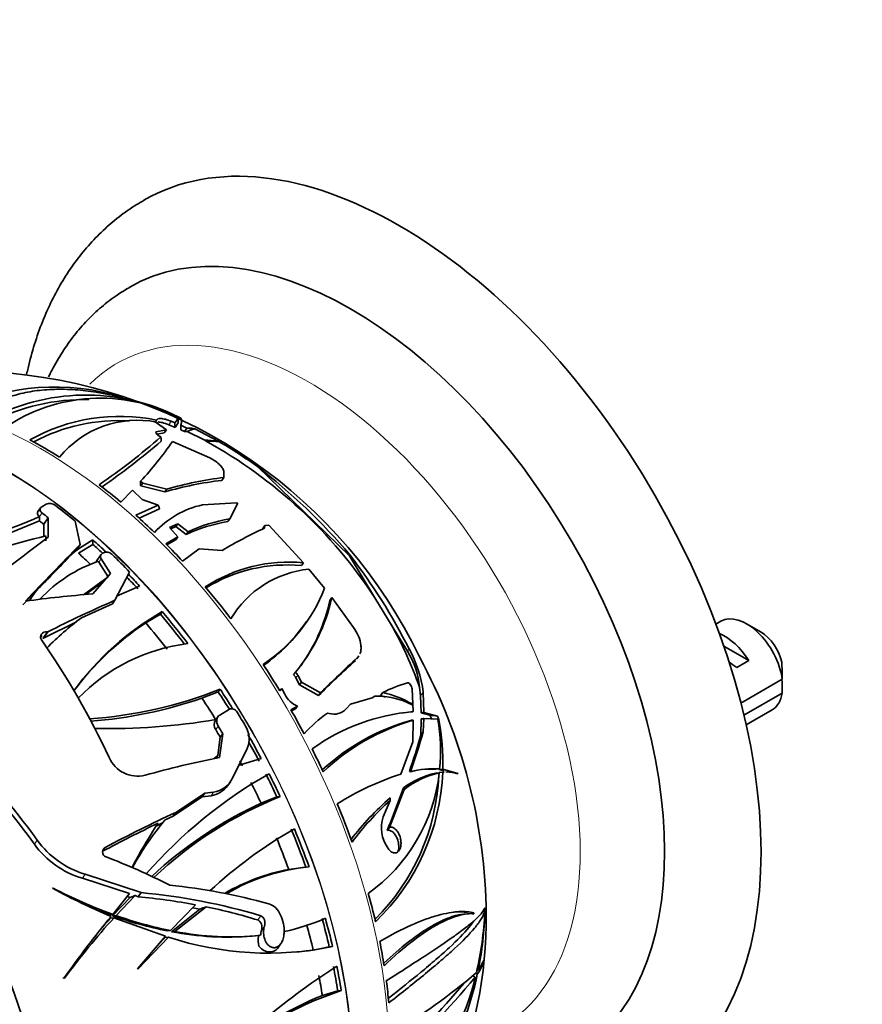
# Model space of a CAD drawing. Units: millimetres. Extents: x 0 to 835, y 0 to 1165.
# Drawn here: x 187 to 236, y 260 to 318 of the extents above; entities that cross this region are included whole.
import ezdxf
from ezdxf import colors
from ezdxf.entities.mleader import LeaderData, LeaderLine
from ezdxf.math import Vec2, Vec3

# ---------------------------------------------------------------- set-up
doc = ezdxf.new("R2010")
doc.units = ezdxf.units.MM
doc.layers.add('DV7_Défaut', color=7, linetype='Continuous')
doc.layers.add('Défaut', color=7, linetype='Continuous')

# ---------------------------------------------------------------- blocks, each defined once
blk = doc.blocks.new('_DOT')
at = {"color": 0}
blk.add_line((0, 0), (-1, 0), dxfattribs=at)
at = {"color": 0, "const_width": 0.333}
blk.add_lwpolyline([(-0.1665, 0, 1), (0.1665, 0, 1)], format="xyb", close=True, dxfattribs=at)
blk = doc.blocks.new('SE6')
at = {"layer": 'DV7_Défaut', "color": 7, "linetype": 'Continuous', "lineweight": 35}
for p, q in [((192.568, 295.431), (192.576, 295.421)), ((194.458, 293.953), (194.549, 294.11)), ((194.544, 293.994), (194.543, 293.943)), ((195.62, 293.954), (195.414, 294.039)), ((195.978, 294.22), (195.815, 294.303)), ((195.815, 294.303), (195.815, 294.303)), ((195.815, 294.303), (195.815, 294.303)), ((195.817, 294.139), (195.817, 294.285)), ((195.973, 294.223), (195.978, 294.22)), ((195.973, 294.219), (195.973, 294.223)), ((194.505, 293.423), (194.504, 293.414)), ((195.129, 293.546), (194.505, 293.423)), ((194.543, 293.943), (195.129, 293.546)), ((194.997, 293.357), (195.129, 293.546)), ((195.636, 293.683), (195.27, 293.835)), ((195.814, 293.947), (195.636, 293.683)), ((196.332, 293.647), (195.97, 293.806)), ((196.188, 293.442), (195.977, 293.535)), ((196.188, 293.442), (196.332, 293.647)), ((196.347, 293.433), (196.188, 293.442)), ((196.609, 293.634), (196.332, 293.647)), ((196.347, 293.433), (196.526, 293.517)), ((197.339, 292.945), (196.347, 293.433)), ((196.801, 293.595), (196.609, 293.634)), ((198.168, 292.872), (196.801, 293.595)), ((194.997, 293.357), (194.577, 293.279)), ((194.809, 292.985), (194.796, 293.123)), ((195.475, 292.855), (197.677, 291.889)), ((197.481, 292.879), (197.339, 292.945)), ((198.219, 292.846), (198.168, 292.872)), ((198.207, 292.844), (198.209, 292.848)), ((198.209, 292.848), (198.219, 292.846)), ((198.49, 291.082), (198.501, 290.744)), ((200.46, 291.383), (205.856, 286.148)), ((193.606, 290.274), (193.611, 290.532)), ((193.747, 290.408), (193.611, 290.532)), ((198.379, 290.572), (198.501, 290.744)), ((192.451, 289.3), (193.13, 290.01)), ((193.13, 290.01), (193.713, 289.458)), ((193.634, 290.248), (193.606, 290.274)), ((193.634, 290.248), (193.747, 290.408)), ((195.037, 289.894), (193.634, 290.248)), ((195.149, 290.054), (193.747, 290.408)), ((195.037, 289.894), (195.149, 290.054)), ((193.713, 289.458), (194.646, 289.129)), ((187.744, 288.958), (187.592, 288.741)), ((187.815, 289.021), (188.075, 289.172)), ((193.336, 288.532), (194.646, 289.129)), ((193.521, 288.361), (194.728, 288.901)), ((197.24, 289.14), (199.243, 289.253)), ((199.316, 289.246), (198.837, 288.318)), ((199.316, 289.246), (199.243, 289.253)), ((187.676, 288.451), (187.681, 288.447)), ((187.681, 288.199), (187.677, 288.198)), ((187.681, 288.199), (187.681, 288.447)), ((188.19, 288.386), (187.926, 288.011)), ((188.194, 287.245), (188.19, 288.386)), ((198.726, 288.158), (198.837, 288.318)), ((187.926, 288.011), (187.927, 288.006)), ((187.927, 288.006), (187.933, 287.299)), ((189.775, 288.176), (190.062, 286.813)), ((195.79, 288.017), (195.31, 287.809)), ((195.31, 287.809), (195.797, 287.266)), ((195.681, 287.863), (195.379, 287.732)), ((195.681, 287.863), (195.79, 288.017)), ((196.287, 287.407), (195.681, 287.863)), ((196.395, 287.561), (195.79, 288.017)), ((200.782, 287.761), (200.898, 287.926)), ((200.886, 287.774), (200.898, 287.926)), ((200.898, 287.926), (201.13, 287.939)), ((201.13, 287.939), (203.163, 285.744)), ((188.047, 287.329), (188.046, 287.033)), ((190.811, 286.821), (190.811, 287.082)), ((195.797, 287.266), (195.093, 286.859)), ((195.689, 287.112), (195.149, 286.801)), ((195.689, 287.112), (195.797, 287.266)), ((196.395, 287.561), (196.287, 287.407)), ((189.591, 286.276), (189.916, 286.605)), ((190.062, 286.813), (189.916, 286.605)), ((189.968, 286.299), (190.811, 286.821)), ((196.076, 285.832), (197.048, 286.553)), ((197.048, 286.553), (198.395, 286.466)), ((191.294, 286.232), (191.037, 285.866)), ((191.844, 285.111), (191.303, 285.977)), ((191.367, 286.297), (191.426, 286.331)), ((205.856, 286.148), (205.892, 286.2)), ((205.856, 286.148), (207.36, 283.68)), ((191.127, 285.836), (191.158, 285.771)), ((191.158, 285.771), (191.7, 284.908)), ((203.046, 285.578), (203.163, 285.744)), ((203.485, 285.368), (204.404, 284.244)), ((191.7, 284.908), (190.262, 283.863)), ((190.804, 283.911), (191.844, 285.111)), ((192.968, 285.197), (192.107, 283.542)), ((191.44, 284.645), (190.38, 283.873)), ((192.198, 283.784), (193.554, 284.379)), ((186.708, 283.28), (187.496, 284.111)), ((204.828, 283.699), (204.71, 283.531)), ((204.828, 283.699), (206.104, 281.95)), ((208.328, 282.092), (207.36, 283.68)), ((190.144, 282.515), (191.965, 283.339)), ((192.107, 283.542), (191.965, 283.339)), ((194.772, 282.722), (193.91, 282.215)), ((194.772, 282.722), (194.881, 282.877)), ((199.007, 282.603), (198.901, 282.452)), ((203.344, 282.255), (203.467, 282.43)), ((187.91, 281.325), (189.85, 282.271)), ((208.328, 282.092), (209.26, 280.564)), ((227.655, 282.312), (227.36, 282.142)), ((230.004, 281.674), (229.155, 282.163)), ((187.826, 281.467), (187.744, 281.365)), ((187.87, 281.328), (187.91, 281.325)), ((188.166, 281.689), (187.91, 281.325)), ((188.166, 281.689), (188.126, 281.692)), ((227.823, 280.851), (229.286, 280.006)), ((206.295, 280.113), (206.414, 280.283)), ((228.579, 279.598), (229.286, 280.006)), ((202.586, 279.163), (202.695, 279.318)), ((202.94, 278.578), (202.716, 278.997)), ((203.049, 278.734), (202.826, 279.152)), ((202.94, 278.578), (203.049, 278.734)), ((204.048, 277.949), (202.94, 278.578)), ((204.16, 278.108), (203.049, 278.734)), ((210.039, 277.936), (209.967, 278.443)), ((231.247, 278.915), (228.823, 277.515)), ((198.165, 278.172), (197.212, 277.801)), ((198.165, 278.172), (198.275, 278.329)), ((201.775, 278.235), (201.892, 278.363)), ((201.892, 278.363), (202.07, 278.026)), ((204.048, 277.949), (204.16, 278.108)), ((205.916, 277.456), (207.189, 277.824)), ((207.189, 277.824), (207.358, 277.912)), ((207.691, 277.961), (207.813, 278.135)), ((207.691, 277.961), (207.982, 277.854)), ((209.542, 278.341), (209.598, 277.01)), ((210.077, 276.935), (210.039, 277.936)), ((210.22, 276.968), (210.187, 278.147)), ((229, 276.801), (231.247, 278.098)), ((202.431, 277.123), (202.808, 277.329)), ((202.808, 277.329), (202.698, 277.172)), ((205.671, 277.17), (205.916, 277.456)), ((209.538, 277.461), (209.546, 277.411)), ((198.146, 276.714), (198.002, 276.508)), ((198.253, 276.813), (198.826, 277.148)), ((202.472, 277.049), (202.698, 277.172)), ((204.582, 276.928), (204.667, 276.907)), ((210.579, 276.805), (210.077, 276.935)), ((211.022, 276.745), (210.22, 276.968)), ((210.689, 276.568), (210.579, 276.805)), ((211.109, 276.554), (211.022, 276.746)), ((211.022, 276.746), (211.022, 276.745)), ((211.022, 276.745), (211.022, 276.745)), ((229.13, 276.235), (230.655, 277.116)), ((209.603, 276.502), (209.584, 275.235)), ((210.055, 275.638), (210.078, 276.588)), ((210.193, 275.834), (210.217, 276.601)), ((210.227, 276.602), (210.206, 276.6)), ((210.217, 276.601), (211.052, 276.567)), ((211.104, 276.554), (211.107, 276.555)), ((211.107, 276.555), (211.109, 276.554)), ((198.283, 275.511), (198.135, 274.438)), ((198.234, 274.321), (198.429, 275.718)), ((198.429, 275.718), (198.283, 275.511)), ((210.055, 275.638), (210.193, 275.834)), ((209.584, 275.235), (208.871, 273.34)), ((197.919, 274.252), (198.135, 274.438)), ((198.135, 274.438), (198.024, 274.281)), ((199.864, 274.851), (198.999, 273.107)), ((200.685, 274.262), (199.33, 273.859)), ((210.916, 273.406), (211.13, 273.425)), ((210.938, 273.63), (211.154, 273.649)), ((211.116, 273.436), (211.334, 273.455)), ((211.121, 273.612), (211.34, 273.631)), ((211.424, 273.53), (211.121, 273.612)), ((211.419, 273.464), (211.163, 273.441)), ((212.227, 273.375), (211.34, 273.631)), ((212.225, 273.355), (212.227, 273.375)), ((198.725, 272.686), (198.877, 272.902)), ((197.382, 272.221), (195.674, 271.103)), ((197.382, 272.221), (197.231, 272.005)), ((197.231, 272.005), (197.744, 272.078)), ((197.895, 272.294), (197.382, 272.221)), ((201.61, 272.008), (201.8, 272.025)), ((208.202, 270.222), (209.064, 272.449)), ((195.52, 270.884), (197.231, 272.005)), ((200.682, 271.637), (201.61, 272.008)), ((208.243, 271.797), (207.839, 270.844)), ((195.058, 270.668), (195.52, 270.884)), ((195.674, 271.103), (195.52, 270.884)), ((194.516, 270.3), (194.942, 270.503)), ((208.073, 270.038), (208.202, 270.222)), ((194.167, 269.515), (194.049, 269.347)), ((208.106, 269.03), (208.134, 268.99)), ((193.635, 266.394), (190.364, 267.479)), ((202.304, 267.76), (203.123, 267.863)), ((203.311, 267.888), (203.122, 267.871)), ((190.196, 267.24), (192.96, 266.343)), ((188.484, 266.652), (188.451, 266.646)), ((192.96, 266.343), (191.979, 265.121)), ((193.635, 266.394), (193.466, 266.154)), ((191.968, 265.035), (192.99, 266.105)), ((192.17, 265.053), (193.287, 266.222)), ((192.819, 266.168), (192.99, 266.105)), ((193.287, 266.222), (193.466, 266.154)), ((196.833, 265.683), (195.371, 264.168)), ((191.776, 265.103), (191.979, 265.121)), ((195.429, 264.103), (197.092, 265.427)), ((195.623, 264.12), (197.45, 265.563)), ((196.664, 265.509), (197.092, 265.427)), ((212.77, 265.152), (212.544, 265.132)), ((213.16, 265.206), (213.155, 265.149)), ((213.708, 265.326), (213.798, 265.274)), ((213.816, 265.327), (213.806, 265.499)), ((213.806, 265.499), (213.806, 265.497)), ((213.813, 265.327), (213.816, 265.326)), ((213.816, 265.327), (213.813, 265.327)), ((213.816, 265.326), (213.816, 265.327)), ((191.849, 264.905), (192.051, 264.923)), ((191.968, 265.035), (192.17, 265.053)), ((192.051, 264.923), (195.072, 263.839)), ((195.177, 264.151), (195.371, 264.168)), ((195.429, 264.103), (195.623, 264.12)), ((202.024, 264.024), (202.02, 263.962)), ((195.072, 263.839), (193.434, 261.92)), ((193.465, 261.921), (195.256, 263.785)), ((194.631, 263.322), (195.06, 263.768)), ((195.06, 263.768), (195.256, 263.785)), ((200.155, 263.843), (200.348, 263.86)), ((201.64, 263.12), (201.841, 263.406)), ((203.737, 263.025), (204.678, 263.215)), ((204.678, 263.215), (204.871, 263.232)), ((213.746, 262.411), (213.406, 261.819)), ((213.742, 262.381), (213.746, 262.411)), ((193.434, 261.92), (193.465, 261.921)), ((213.271, 261.667), (213.362, 261.614)), ((213.335, 261.86), (213.406, 261.819)), ((189.041, 261.377), (189.156, 261.387)), ((189.111, 261.371), (189.156, 261.387)), ((213.1, 261.519), (213.24, 261.439)), ((205.178, 260.629), (204.274, 260.362)), ((205.178, 260.629), (205.378, 260.647))]:
    blk.add_line(p, q, dxfattribs=at)
at = {"layer": 'DV7_Défaut', "color": 7, "linetype": 'Continuous', "lineweight": 18}
for p, q in [((195.27, 293.835), (195.414, 294.039)), ((196.526, 293.517), (196.609, 293.634)), ((187.828, 288.666), (187.676, 288.451)), ((191.303, 285.977), (191.158, 285.771)), ((188.126, 281.692), (187.87, 281.328)), ((209.26, 280.564), (209.356, 280.701)), ((202.716, 278.997), (202.826, 279.152)), ((210.039, 277.936), (210.187, 278.147)), ((198.161, 276.165), (198.015, 275.959)), ((197.895, 272.294), (197.744, 272.078)), ((187.547, 269.477), (187.381, 269.241)), ((191.539, 269.047), (191.391, 268.837)), ((190.364, 267.479), (190.196, 267.24)), ((200.658, 265.037), (200.483, 264.789)), ((200.877, 264.434), (200.7, 264.181))]:
    blk.add_line(p, q, dxfattribs=at)
at = {"layer": 'DV7_Défaut', "color": 7, "linetype": 'Continuous', "lineweight": 35}
for centre, radius, start, end in [((183.334, 267.43), 29.545, 25.65046, 84.83825), ((188.582, 282.982), 13.072, 72.24749, 116.28768), ((190.4, 283.434), 12.143, 63.51762, 118.53161), ((190.298, 283.48), 11.836, 88.69689, 117.34435), ((191.261, 285.425), 9.97, 62.81209, 124.25282), ((192.378, 283.663), 10.67, 78.25833, 119.53401), ((192.281, 283.726), 10.355, 86.22317, 118.48739), ((193.426, 288.192), 5.91, 79.09294, 140.65589), ((169.83, 321.618), 37.885, 304.299, 311.22306), ((166.342, 326.073), 43.736, 304.88102, 310.63068), ((179.755, 303.559), 19.018, 316.76668, 325.74917), ((183.753, 268.206), 28.227, 33.24333, 60.94222), ((185.649, 271.086), 25.126, 53.88203, 60.00822), ((179.205, 263.667), 34.928, 40.17551, 52.51604), ((200.482, 271.612), 19.076, 96.32941, 106.58779), ((200.784, 271.189), 19.688, 96.6584, 106.63106), ((188.288, 288.702), 0.517, 53.03595, 114.38625), ((198.414, 283.838), 5.43, 102.48209, 137.29419), ((155.56, 364.972), 82.993, 288.76925, 292.7701), ((155.121, 365.685), 84.048, 288.87637, 292.78939), ((200.467, 278.737), 9.718, 99.65057, 114.77136), ((200.314, 278.667), 9.623, 99.5024, 114.74167), ((211.641, 264.282), 25.837, 114.59768, 120.84104), ((114.451, 558.306), 280.793, 283.99866, 285.19476), ((256.595, 194.179), 115.498, 126.31453, 128.62964), ((195.675, 278.398), 9.954, 119.25169, 127.67927), ((336.667, 142.099), 205.998, 135.37199, 136.65602), ((191.61, 285.921), 0.449, 45.25964, 114.24003), ((178.549, 265.137), 34.515, 26.80396, 37.60816), ((194.028, 277.654), 8.681, 109.52278, 136.60036), ((202.322, 276.733), 9.051, 84.66676, 122.92103), ((202.217, 276.473), 9.142, 84.79347, 121.40774), ((204.086, 279.366), 6.032, 95.72323, 149.20048), ((195.661, 287.622), 9.373, 303.22956, 338.8758), ((195.011, 225.552), 58.51, 94.12309, 98.01216), ((197.33, 276.918), 12.184, 143.81859, 147.17788), ((194.686, 285.928), 10.384, 320.46458, 347.6047), ((223.382, 211.876), 78.193, 113.5763, 116.76767), ((194.656, 285.721), 10.29, 324.20424, 347.71599), ((199.907, 269.341), 16.397, 126.54121, 135.96928), ((202.882, 268.75), 16.235, 119.52471, 144.28491), ((203.075, 268.341), 16.628, 123.44744, 143.53624), ((195.159, 287.779), 9.849, 305.20071, 326.13694), ((189.719, 271.541), 21.392, 18.82494, 29.55519), ((187.9, 281.17), 0.306, 103.90177, 120.66251), ((148.883, 254.268), 47.337, 25.06107, 34.71285), ((197.679, 270.344), 10.736, 96.92993, 136.03806), ((203.302, 277.318), 6.935, 6.8576, 29.1937), ((250.377, 232.022), 65.268, 132.44592, 135.0823), ((181.514, 264.77), 32.376, 0.62443, 28.50163), ((248.871, 233.247), 63.304, 132.36856, 135.07679), ((188.18, 278.524), 43.069, 0.52002, 1.83947), ((202.167, 278.7), 0.624, 28.38542, 47.91478), ((202.278, 278.855), 0.623, 28.45874, 48.01278), ((211.911, 269.747), 9.336, 106.42983, 116.0343), ((188.18, 277.707), 43.069, 0.52002, 1.59507), ((188.94, 301.72), 25.186, 273.80888, 291.75596), ((188.646, 302.699), 26.33, 274.45504, 288.98482), ((203.403, 278.697), 1.492, 206.73681, 246.50924), ((207.505, 273.523), 4.391, 62.29501, 91.92291), ((206.485, 272.195), 6.088, 59.89423, 77.39578), ((209.236, 270.266), 8.127, 124.94234, 137.89762), ((210.604, 265.139), 11.913, 94.84323, 125.61153), ((204.964, 277.821), 0.961, 252.03109, 317.37715), ((210.477, 264.92), 12.113, 94.81833, 97.48216), ((191.724, 314.23), 38.213, 268.78923, 279.49356), ((198.426, 276.241), 0.499, 147.81217, 214.54292), ((198.562, 275.41), 1.418, 336.73761, 32.12741), ((212.902, 264.256), 12.716, 105.66147, 132.75113), ((213.178, 264.111), 12.896, 106.0934, 133.39202), ((199.595, 274.708), 11.607, 354.76823, 9.21746), ((197.483, 273.999), 13.861, 358.47809, 10.62283), ((172.714, 286.3), 38.833, 340.75531, 344.06451), ((170.192, 287.396), 41.638, 340.48692, 343.87847), ((153.858, 245.144), 41.559, 35.84046, 46.08027), ((193.438, 275.056), 1.829, 203.74268, 284.0058), ((209.161, 218.93), 56.458, 101.15939, 105.70331), ((154.011, 245.232), 41.109, 35.73392, 43.84552), ((214.806, 249.276), 27.694, 119.55135, 138.87476), ((213.528, 258.533), 15.522, 107.46234, 122.66945), ((201.112, 274.554), 10.082, 305.51573, 353.56838), ((198.351, 273.881), 12.773, 314.90761, 357.21435), ((198.454, 273.979), 12.89, 313.88958, 357.67325), ((212.075, 268.382), 5.156, 102.98822, 126.07866), ((212.356, 268.152), 5.413, 103.09416, 127.45757), ((210.843, 267.745), 5.912, 86.98704, 103.73707), ((210.619, 268.012), 5.627, 86.74916, 94.6154), ((211.582, 271.662), 1.811, 96.17675, 97.89278), ((211.582, 271.662), 1.811, 69.20722, 91.80265), ((197.539, 273.513), 1.449, 278.12199, 325.09637), ((197.684, 273.736), 1.458, 278.32569, 334.41443), ((210.529, 250.21), 23.497, 111.80772, 133.39919), ((132.298, 300.634), 81.719, 338.01247, 339.89897), ((210.579, 249.918), 23.868, 114.49915, 133.08991), ((218.8, 259.722), 16.148, 130.76424, 142.68112), ((219.22, 259.524), 16.466, 131.80876, 143.32033), ((230.005, 196.856), 81.8, 114.81575, 118.05019), ((230.219, 196.187), 82.364, 115.59886, 118.13729), ((217.569, 255.255), 27.522, 146.44921, 152.728), ((208.339, 259.5), 17.353, 139.93761, 151.20829), ((209.784, 270.204), 2.047, 161.78977, 214.99331), ((215.833, 247.049), 26.601, 119.75704, 133.04369), ((191.657, 272.277), 5.245, 215.37375, 253.82512), ((191.835, 272.537), 5.268, 215.51143, 253.78791), ((208.394, 259.21), 17.564, 144.74233, 150.46742), ((177.556, 232.107), 39.001, 62.90399, 68.9951), ((204.708, 255.553), 12.441, 101.14301, 119.60045), ((204.591, 256.279), 11.675, 95.38371, 120.60742), ((191.786, 231.946), 35.06, 74.54533, 84.21485), ((207.528, 301.884), 40.07, 241.56977, 247.0082), ((202.077, 292.922), 29.578, 242.64225, 250.03852), ((190.365, 230.612), 35.931, 73.35494, 84.7798), ((189.798, 227.646), 38.682, 79.5221, 84.55931), ((201.938, 293.18), 29.859, 247.76898, 250.10348), ((191.19, 234.698), 31.493, 72.83854, 78.53469), ((188.247, 264.951), 25.642, 336.8007, 0.38376), ((195.244, 266.012), 18.569, 346.59038, 357.72051), ((193.408, 265.933), 20.417, 348.37641, 358.29536), ((245.257, 221.403), 68.92, 140.76352, 144.55474), ((226.847, 233.479), 46.898, 137.8967, 143.48241), ((226.709, 233.259), 47.082, 137.76743, 138.68526), ((199.799, 287.191), 23.499, 250.53458, 258.6564), ((199.977, 287.063), 23.354, 250.47135, 258.62583), ((199.479, 276.173), 12.329, 281.93571, 293.77361), ((198.719, 281.04), 17.254, 259.00847, 274.80055), ((198.908, 280.902), 17.101, 258.92603, 275.84323), ((201.894, 263.824), 1.247, 163.35749, 176.95605), ((201.095, 281.434), 18.59, 251.69359, 281.72142), ((201.843, 263.617), 1.332, 168.50004, 197.91877), ((201.009, 282.22), 19.387, 274.83884, 278.08883), ((211.314, 263.106), 2.534, 323.93177, 343.37848), ((227.182, 227.414), 41.085, 122.47661, 138.20471), ((193.977, 283.801), 29.356, 299.16425, 311.18039), ((197.413, 264.82), 16.268, 309.63971, 348.63604), ((200.368, 264.36), 13.199, 305.532, 347.21417), ((165.063, 301.768), 62.829, 313.45813, 320.06663), ((170.131, 296.515), 55.295, 313.64053, 320.13326), ((211.577, 241.762), 19.877, 108.17417, 138.98111), ((212.223, 240.688), 21.219, 112.00203, 130.7418)]:
    blk.add_arc(centre, radius, start, end, dxfattribs=at)
for centre, major_axis, ratio, start_param, end_param in [((208.791, 281.02), (-15, 25.981), 0.57735, 3.142442, 6.281959), ((205.962, 279.387), (-13, 22.517), 0.57735, 3.144393, 6.284863), ((175.597, 294.139), (-20.22, 0), 0.57735, 3.125179, 3.141593), ((197.177, 292.597), (-0.952, 0.669), 0.788675, 5.571205, 5.85851), ((187.931, 268.977), (-14.402, 24.946), 0.57735, -0.830803, -0.745463), ((203.728, 270.665), (-19.412, 17.756), 0.697902, -0.758834, -0.721575), ((202.207, 278.714), (-12.316, 11.265), 0.697902, -0.725374, -0.671945), ((187.931, 268.977), (-14.402, 24.946), 0.57735, -1.009154, -0.9455), ((185.31, 267.464), (-14.608, 25.301), 0.57735, -1.003254, -0.945305), ((184.539, 267.019), (-14.253, 24.687), 0.57735, -0.954265, -0.941718), ((184.542, 267.02), (-14.253, 24.687), 0.57735, -0.954098, -0.941743), ((184.542, 267.02), (-14.603, 25.293), 0.57735, -0.96297, -0.945185), ((187.931, 268.977), (-14.402, 24.946), 0.57735, -1.109813, -1.053979), ((185.406, 267.519), (-14.407, 24.953), 0.57735, -1.093262, -1.053894), ((185.406, 267.519), (-14.253, 24.687), 0.57735, -1.085273, -1.056866), ((187.931, 268.977), (-14.402, 24.946), 0.57735, -1.196762, -1.144694), ((206.265, 309.583), (-21.786, -27.739), 0.062308, 0.458671, 0.623776), ((184.539, 267.019), (-14.253, 24.687), 0.57735, -1.094996, -1.058122), ((185.31, 267.464), (-14.608, 25.301), 0.57735, -1.165154, -1.111453), ((185.406, 267.519), (-14.253, 24.687), 0.57735, -1.195579, -1.161473), ((185.406, 267.519), (-14.407, 24.953), 0.57735, -1.196796, -1.162078), ((187.931, 268.977), (-14.402, 24.946), 0.57735, -1.354401, -1.269062), ((185.406, 267.519), (-14.253, 24.687), 0.57735, -1.349166, -1.268643), ((185.406, 267.519), (-14.407, 24.953), 0.57735, -1.354387, -1.269074), ((229.155, 279.714), (1.5, -2.598), 0.57735, 0.952846, 3.141593), ((184.539, 267.019), (-14.253, 24.687), 0.57735, -1.340469, -1.268923), ((172.233, 259.914), (11.2, -19.399), 0.57735, 0, 3.221665), ((172.233, 259.914), (11.2, -19.399), 0.57735, 0, 3.221665), ((227.883, 278.979), (-1.5, 2.598), 0.57735, 4.775053, 5.648081), ((230.004, 280.204), (0.9, -1.559), 0.57735, 1.066878, 2.356194), ((205.283, 279.124), (4.106, -2.886), 0.788675, 0.57026, 1.066292), ((187.931, 268.977), (-14.402, 24.946), 0.57735, 4.750432, 4.814086), ((228.385, 279.269), (-2.656, 1.926), 0.115702, 4.723481, 4.891272), ((184.539, 267.019), (-14.253, 24.687), 0.57735, 4.762951, 4.817868), ((185.406, 267.519), (-14.253, 24.687), 0.57735, 4.769586, 4.812392), ((185.406, 267.519), (-14.407, 24.953), 0.57735, 4.766613, 4.814136), ((229.155, 279.714), (-1.5, 2.598), 0.57735, 3.141593, 3.759543), ((214.48, 258.577), (-17.879, 12.568), 0.788675, -0.820441, -0.814643), ((185.31, 267.464), (-14.608, 25.301), 0.57735, 4.722961, 4.755551), ((187.931, 268.977), (14.402, -24.946), 0.57735, 1.508181, 1.564015), ((209.624, 253.928), (-2.047, 22.924), 0.788675, -0.189648, -0.165252), ((184.134, 266.785), (-14.592, 25.275), 0.57735, 4.732588, 4.750449), ((192.155, 283.982), (2.208, -24.718), 0.788675, 1.189337, 1.196024), ((184.134, 266.785), (-14.392, 24.928), 0.57735, 4.729158, 4.747283), ((185.406, 267.519), (14.407, -24.953), 0.57735, 1.508285, 1.5641), ((185.406, 267.519), (14.253, -24.687), 0.57735, 1.504652, 1.549078), ((187.931, 268.977), (14.402, -24.946), 0.57735, 1.421232, 1.473299), ((184.539, 267.019), (14.253, -24.687), 0.57735, 1.513959, 1.52532), ((185.406, 267.519), (14.253, -24.687), 0.57735, 1.422415, 1.475039), ((185.406, 267.519), (14.407, -24.953), 0.57735, 1.421198, 1.473248), ((194.126, 249.066), (15.677, 24.273), 0.189765, 0.070711, 0.081389), ((184.539, 267.019), (14.253, -24.687), 0.57735, 1.427457, 1.475295), ((198.75, 257.663), (9.946, 15.399), 0.189765, -0.185572, -0.163634), ((187.931, 268.977), (14.402, -24.946), 0.57735, 1.263593, 1.348932), ((197.929, 257.59), (10.02, 15.444), 0.163924, -0.30995, -0.284324), ((185.406, 267.519), (14.253, -24.687), 0.57735, 1.263116, 1.349351), ((185.406, 267.519), (14.407, -24.953), 0.57735, 1.263607, 1.34892), ((184.539, 267.019), (14.253, -24.687), 0.57735, 1.277525, 1.349071), ((187.931, 268.977), (14.402, -24.946), 0.57735, 1.085241, 1.148895), ((190.737, 252.096), (25.201, 14.149), 0.324182, 1.125568, 1.140036), ((184.539, 267.019), (14.253, -24.687), 0.57735, 1.094978, 1.152677), ((185.406, 267.519), (14.253, -24.687), 0.57735, 1.082853, 1.147201), ((185.406, 267.519), (14.407, -24.953), 0.57735, 1.085311, 1.148945), ((187.931, 268.977), (14.402, -24.946), 0.57735, 0.984582, 1.040417), ((201.055, 263.531), (-0.585, 0.411), 0.788675, 1.279485, 3.141593), ((185.406, 267.519), (14.253, -24.687), 0.57735, 0.981053, 1.037529), ((185.406, 267.519), (14.407, -24.953), 0.57735, 0.984686, 1.040501), ((184.539, 267.019), (14.253, -24.687), 0.57735, 0.99036, 1.036273), ((187.931, 268.977), (14.402, -24.946), 0.57735, 0.897634, 0.949701)]:
    blk.add_ellipse(centre, major_axis=major_axis, ratio=ratio, start_param=start_param, end_param=end_param, dxfattribs=at)
at = {"layer": 'DV7_Défaut', "color": 7, "linetype": 'Continuous', "lineweight": 18}
for centre, major_axis, start_param, end_param in [((203.488, 277.959), (11.25, -19.486), 0, 3.296538), ((187.79, 268.895), (14.403, -24.946), 0, 3.141593), ((185.683, 267.679), (14.403, -24.946), 0.084953, 3.141629), ((185.654, 267.663), (-14.403, 24.947), 3.228575, 6.254027)]:
    blk.add_ellipse(centre, major_axis=major_axis, ratio=0.57735, start_param=start_param, end_param=end_param, dxfattribs=at)
at = {"layer": 'DV7_Défaut', "color": 7, "linetype": 'Continuous', "lineweight": 35}
for points, knots in [([(193.821, 307.002), (193.649, 306.908), (193.166, 306.642), (192.333, 306.04), (191.399, 305.245), (190.532, 304.346), (189.74, 303.361), (189.026, 302.287), (188.391, 301.127), (187.838, 299.885), (187.37, 298.563), (187.087, 297.52), (186.954, 296.923), (186.928, 296.803)], [0, 0, 0, 0, 0.043609, 0.14364, 0.243665, 0.344115, 0.445398, 0.547858, 0.65175, 0.75721, 0.864245, 0.972737, 1, 1, 1, 1]), ([(192.941, 301.878), (192.676, 301.724), (192.148, 301.411), (191.303, 300.754), (190.467, 299.967), (189.7, 299.082), (189.01, 298.112), (188.532, 297.286), (188.282, 296.787), (188.218, 296.653)], [0, 0, 0, 0, 0.11826, 0.280506, 0.443003, 0.606565, 0.771909, 0.93959, 1, 1, 1, 1]), ([(192.576, 295.421), (191.737, 295.638), (190.903, 295.788), (189.666, 295.902), (189.253, 295.921), (188.453, 295.918), (188.063, 295.897), (187.308, 295.813), (186.942, 295.75), (186.412, 295.625), (186.238, 295.577), (185.898, 295.472), (185.731, 295.413), (184.927, 295.097), (184.37, 294.766), (183.901, 294.358)], [0, 0, 0, 0, 0.25, 0.25, 0.375, 0.375, 0.5, 0.5, 0.625, 0.625, 0.6875, 0.6875, 0.75, 0.75, 1, 1, 1, 1]), ([(195.414, 294.039), (195.292, 294.089), (195.173, 294.129), (194.962, 294.183), (194.87, 294.198), (194.647, 294.208), (194.569, 294.172), (194.549, 294.11)], [0, 0, 0, 0, 0.25, 0.25, 0.5, 0.5, 1, 1, 1, 1]), ([(195.27, 293.835), (195.138, 293.889), (195.008, 293.932), (194.784, 293.988), (194.69, 294.001), (194.616, 294.002), (194.616, 294.002), (194.616, 294.002)], [0, 0, 0, 0, 0.498425, 0.498425, 0.996851, 0.996851, 1, 1, 1, 1]), ([(194.504, 293.414), (194.5, 293.375), (194.524, 293.327), (194.622, 293.225), (194.701, 293.168), (194.796, 293.123)], [0, 0, 0, 0, 0.5, 0.5, 1, 1, 1, 1]), ([(197.677, 291.889), (197.793, 291.833), (197.907, 291.766), (198.108, 291.624), (198.196, 291.549), (198.339, 291.402), (198.394, 291.331), (198.468, 291.197), (198.488, 291.137), (198.49, 291.082)], [0, 0, 0, 0, 0.25, 0.25, 0.5, 0.5, 0.75, 0.75, 1, 1, 1, 1]), ([(187.828, 288.666), (187.76, 288.718), (187.717, 288.785), (187.709, 288.917), (187.745, 288.98), (187.815, 289.021)], [0, 0, 0, 0, 0.5, 0.5, 1, 1, 1, 1]), ([(187.592, 288.74), (187.569, 288.708), (187.559, 288.672), (187.565, 288.569), (187.608, 288.502), (187.676, 288.451)], [0, 0, 0, 0, 0.362618, 0.362618, 1, 1, 1, 1]), ([(191.303, 285.977), (191.265, 286.035), (191.251, 286.098), (191.273, 286.214), (191.31, 286.264), (191.367, 286.297)], [0, 0, 0, 0, 0.5, 0.5, 1, 1, 1, 1]), ([(191.037, 285.866), (191.021, 285.844), (191.011, 285.819), (191.005, 285.789), (191.005, 285.786), (191.004, 285.783)], [0, 0, 0, 0, 0.90156, 0.90156, 1, 1, 1, 1]), ([(206.104, 281.95), (206.218, 281.786), (206.318, 281.607), (206.465, 281.256), (206.514, 281.079), (206.543, 280.838), (206.546, 280.76), (206.538, 280.616), (206.527, 280.548), (206.5, 280.456), (206.49, 280.426), (206.478, 280.398)], [0, 0, 0, 0, 0.307972, 0.307972, 0.615945, 0.615945, 0.769931, 0.769931, 0.923917, 0.923917, 1, 1, 1, 1]), ([(188.126, 281.692), (187.994, 281.702), (187.864, 281.648), (187.76, 281.506), (187.741, 281.45), (187.74, 281.335), (187.759, 281.276), (187.795, 281.225)], [0, 0, 0, 0, 0.5, 0.5, 0.75, 0.75, 1, 1, 1, 1]), ([(209.27, 278.702), (209.308, 278.712), (209.365, 278.675), (209.449, 278.573), (209.478, 278.528), (209.524, 278.432), (209.54, 278.38), (209.542, 278.341)], [0, 0, 0, 0, 0.5, 0.5, 0.75, 0.75, 1, 1, 1, 1]), ([(198.161, 276.165), (198.092, 276.278), (198.061, 276.412), (198.094, 276.654), (198.157, 276.757), (198.253, 276.813)], [0, 0, 0, 0, 0.5, 0.5, 1, 1, 1, 1]), ([(198.826, 277.148), (198.895, 277.188), (198.983, 277.191), (199.147, 277.128), (199.224, 277.062), (199.273, 276.981)], [0, 0, 0, 0, 0.5, 0.5, 1, 1, 1, 1]), ([(208.717, 268.83), (208.725, 268.857), (208.732, 268.885), (208.737, 268.913), (208.749, 268.974), (208.754, 269.04), (208.753, 269.105), (208.753, 269.181), (208.745, 269.258), (208.731, 269.332), (208.714, 269.422), (208.688, 269.508), (208.655, 269.587), (208.617, 269.68), (208.568, 269.765), (208.513, 269.836), (208.455, 269.911), (208.387, 269.972), (208.316, 270.009), (208.266, 270.035), (208.214, 270.051), (208.163, 270.052), (208.132, 270.052), (208.102, 270.048), (208.073, 270.038)], [0, 0, 0, 0, 0.048494, 0.048494, 0.048494, 0.154717, 0.154717, 0.154717, 0.279835, 0.279835, 0.279835, 0.430919, 0.430919, 0.430919, 0.608022, 0.608022, 0.608022, 0.796124, 0.796124, 0.796124, 0.924853, 0.924853, 0.924853, 1, 1, 1, 1]), ([(208.134, 268.99), (208.187, 268.911), (208.25, 268.843), (208.318, 268.796), (208.369, 268.76), (208.425, 268.735), (208.481, 268.725), (208.527, 268.717), (208.574, 268.72), (208.618, 268.735), (208.663, 268.75), (208.706, 268.778), (208.743, 268.818), (208.775, 268.853), (208.803, 268.897), (208.825, 268.948), (208.846, 268.996), (208.862, 269.051), (208.872, 269.108), (208.884, 269.17), (208.888, 269.235), (208.888, 269.301), (208.887, 269.377), (208.878, 269.455), (208.863, 269.529), (208.845, 269.618), (208.818, 269.704), (208.785, 269.783), (208.746, 269.874), (208.697, 269.958), (208.641, 270.028), (208.582, 270.101), (208.515, 270.16), (208.443, 270.197), (208.394, 270.222), (208.341, 270.236), (208.29, 270.236), (208.26, 270.236), (208.231, 270.232), (208.202, 270.222)], [0, 0, 0, 0, 0.107762, 0.107762, 0.107762, 0.189915, 0.189915, 0.189915, 0.257557, 0.257557, 0.257557, 0.325796, 0.325796, 0.325796, 0.385342, 0.385342, 0.385342, 0.44288, 0.44288, 0.44288, 0.505828, 0.505828, 0.505828, 0.579762, 0.579762, 0.579762, 0.668643, 0.668643, 0.668643, 0.772261, 0.772261, 0.772261, 0.88175, 0.88175, 0.88175, 0.957138, 0.957138, 0.957138, 1, 1, 1, 1]), ([(191.539, 269.047), (191.444, 268.997), (191.384, 268.89), (191.378, 268.726), (191.39, 268.67), (191.442, 268.575), (191.485, 268.536), (191.535, 268.516)], [0, 0, 0, 0, 0.5, 0.5, 0.75, 0.75, 1, 1, 1, 1]), ([(201.128, 265.738), (201.433, 265.652), (201.676, 265.393), (201.978, 264.768), (202.045, 264.393), (202.024, 264.024)], [0, 0, 0, 0, 0.5, 0.5, 1, 1, 1, 1]), ([(207.641, 263.531), (208.297, 263.913), (208.908, 264.227), (209.759, 264.606), (210.032, 264.718), (210.555, 264.91), (210.807, 264.991), (211.512, 265.188), (211.921, 265.258), (212.627, 265.302), (212.924, 265.273), (213.16, 265.206)], [0, 0, 0, 0, 0.25, 0.25, 0.375, 0.375, 0.5, 0.5, 0.75, 0.75, 1, 1, 1, 1]), ([(212.562, 265.133), (212.368, 265.116), (212.147, 265.07), (211.727, 264.933), (211.542, 264.861), (211.152, 264.683), (210.946, 264.577), (210.513, 264.33), (210.287, 264.188), (209.813, 263.867), (209.564, 263.686), (208.846, 263.127), (208.368, 262.716), (207.874, 262.249)], [0, 0, 0, 0, 0.2031062, 0.2031062, 0.3406476, 0.3406476, 0.478189, 0.478189, 0.6157304, 0.6157304, 0.7532718, 0.7532718, 1, 1, 1, 1]), ([(213.155, 265.149), (212.923, 265.179), (212.637, 265.155), (212.116, 265.014), (211.927, 264.949), (211.524, 264.782), (211.31, 264.679), (210.86, 264.435), (210.623, 264.293), (210.249, 264.047), (210.121, 263.96), (209.86, 263.774), (209.725, 263.675), (209.049, 263.158), (208.484, 262.669), (207.897, 262.104)], [0, 0, 0, 0, 0.25, 0.25, 0.375, 0.375, 0.5, 0.5, 0.625, 0.625, 0.6875, 0.6875, 0.75, 0.75, 1, 1, 1, 1]), ([(213.806, 265.497), (213.706, 265.284), (213.508, 265.05), (213.062, 264.646), (212.889, 264.502), (212.492, 264.192), (212.266, 264.025), (211.525, 263.497), (210.944, 263.107), (209.945, 262.452), (209.59, 262.223), (208.836, 261.738), (208.439, 261.485), (208.025, 261.223)], [0, 0, 0, 0, 0.25, 0.25, 0.375, 0.375, 0.5, 0.5, 0.75, 0.75, 0.875, 0.875, 1, 1, 1, 1]), ([(208.171, 259.926), (208.959, 260.542), (209.675, 261.112), (210.642, 261.908), (210.946, 262.163), (211.518, 262.654), (211.783, 262.889), (212.505, 263.552), (212.895, 263.946), (213.342, 264.484), (213.468, 264.654), (213.669, 264.976), (213.746, 265.128), (213.798, 265.274)], [0, 0, 0, 0, 0.25, 0.25, 0.375, 0.375, 0.5, 0.5, 0.75, 0.75, 0.875, 0.875, 1, 1, 1, 1]), ([(200.483, 264.789), (200.585, 264.757), (200.659, 264.659), (200.733, 264.431), (200.736, 264.302), (200.7, 264.181)], [0, 0, 0, 0, 0.5, 0.5, 1, 1, 1, 1]), ([(200.877, 264.434), (200.913, 264.552), (200.909, 264.683), (200.834, 264.907), (200.759, 265.006), (200.658, 265.037)], [0, 0, 0, 0, 0.5, 0.5, 1, 1, 1, 1]), ([(208.151, 260.201), (208.84, 260.741), (209.47, 261.246), (210.358, 261.979), (210.655, 262.229), (211.212, 262.711), (211.472, 262.942), (212.18, 263.597), (212.564, 263.988), (212.968, 264.474), (213.064, 264.599), (213.147, 264.719)], [0, 0, 0, 0, 0.279395, 0.279395, 0.432068, 0.432068, 0.584741, 0.584741, 0.890087, 0.890087, 1, 1, 1, 1]), ([(200.877, 264.434), (200.872, 264.417), (200.867, 264.4), (200.863, 264.382), (200.839, 264.288), (200.828, 264.191), (200.826, 264.095), (200.825, 263.98), (200.838, 263.865), (200.865, 263.758), (200.895, 263.64), (200.942, 263.527), (201.005, 263.432), (201.051, 263.363), (201.108, 263.301), (201.171, 263.255), (201.222, 263.217), (201.28, 263.189), (201.34, 263.175), (201.4, 263.16), (201.465, 263.159), (201.527, 263.174), (201.581, 263.187), (201.635, 263.211), (201.683, 263.245), (201.73, 263.278), (201.774, 263.32), (201.812, 263.367), (201.854, 263.419), (201.889, 263.479), (201.919, 263.542), (201.961, 263.634), (201.99, 263.735), (202.006, 263.837), (202.013, 263.878), (202.017, 263.92), (202.02, 263.962)], [0, 0, 0, 0, 0.018725, 0.018725, 0.018725, 0.120914, 0.120914, 0.120914, 0.243105, 0.243105, 0.243105, 0.378585, 0.378585, 0.378585, 0.477393, 0.477393, 0.477393, 0.557007, 0.557007, 0.557007, 0.637423, 0.637423, 0.637423, 0.706554, 0.706554, 0.706554, 0.773206, 0.773206, 0.773206, 0.847044, 0.847044, 0.847044, 0.955747, 0.955747, 0.955747, 1, 1, 1, 1])]:
    blk.add_open_spline(points, degree=3, knots=knots, dxfattribs=at)
for points, degree in [([(195.817, 294.288), (195.817, 294.231), (195.755, 294.12), (195.62, 293.954)], 3), ([(195.97, 293.806), (196.034, 294.01), (196.031, 294.149), (195.973, 294.223)], 3), ([(195.62, 293.954), (195.628, 293.818), (195.636, 293.683)], 2), ([(195.977, 293.535), (195.974, 293.671), (195.97, 293.806)], 2), ([(194.823, 292.88), (194.816, 292.933), (194.809, 292.985)], 2), ([(194.646, 289.129), (194.687, 289.015), (194.728, 288.901)], 2), ([(206.412, 280.28), (206.387, 280.244), (206.359, 280.213), (206.328, 280.185)], 3), ([(209.46, 276.99), (209.529, 277), (209.598, 277.01)], 2), ([(210.22, 276.968), (210.149, 276.951), (210.077, 276.935)], 2), ([(209.603, 276.502), (209.536, 276.501), (209.469, 276.5)], 2), ([(210.078, 276.588), (210.148, 276.595), (210.217, 276.601)], 2), ([(193.287, 266.222), (193.138, 266.164), (192.99, 266.105)], 2), ([(211.95, 265.253), (212.267, 265.28), (212.54, 265.269), (212.765, 265.225)], 3)]:
    blk.add_open_spline(points, degree=degree, dxfattribs=at)

msp = doc.modelspace()

# ---------------------------------------------------------------- block references
at = {"layer": 'Défaut'}
msp.add_blockref('SE6', (0, 0), dxfattribs=at)

# ---------------------------------------------------------------- leaders
at = {"layer": 'Défaut', "color": 7, "linetype": 'Continuous', "lineweight": 18}
ml = msp.add_multileader_mtext('Standard', dxfattribs=at)
ml.set_content('{\\pxsm0.9;\\fSolid Edge ISO|b1||i0||c0|p34;\\W1.;20/06/2017\\P}', color=256)
ml.set_leader_properties()
ml.set_arrow_properties(name='DOT')
ml.build(insert=Vec2(0, 0))
ml.multileader.update_dxf_attribs({"leader_type": 0, "dogleg_length": 0, "arrow_head_size": 12})
ctx = ml.context
ctx.base_point, ctx.char_height, ctx.arrow_head_size, ctx.landing_gap_size = Vec3(747.016, 1157.46), 12, 12, 4.2
notes = []
notes.append((ctx, [(0, (0, 0, 0), (0, 0), (1, 0), 1, [])]))
ctx.mtext.insert = Vec3(749.016, 1163.58)
for ctx, leaders in notes:
    for number, flags, end, landing, length, lines in leaders:
        leader = LeaderData()
        leader.index, (leader.has_last_leader_line, leader.has_dogleg_vector, leader.attachment_direction) = number, flags
        leader.last_leader_point, leader.dogleg_vector, leader.dogleg_length = Vec3(end), Vec3(landing), length
        for number, points, colour, breaks in lines:
            line = LeaderLine()
            line.index, line.vertices, line.color, line.breaks = number, Vec3.list(points), colors.encode_raw_color(colour), breaks
            leader.lines.append(line)
        ctx.leaders.append(leader)

doc.saveas('drawing.dxf')
